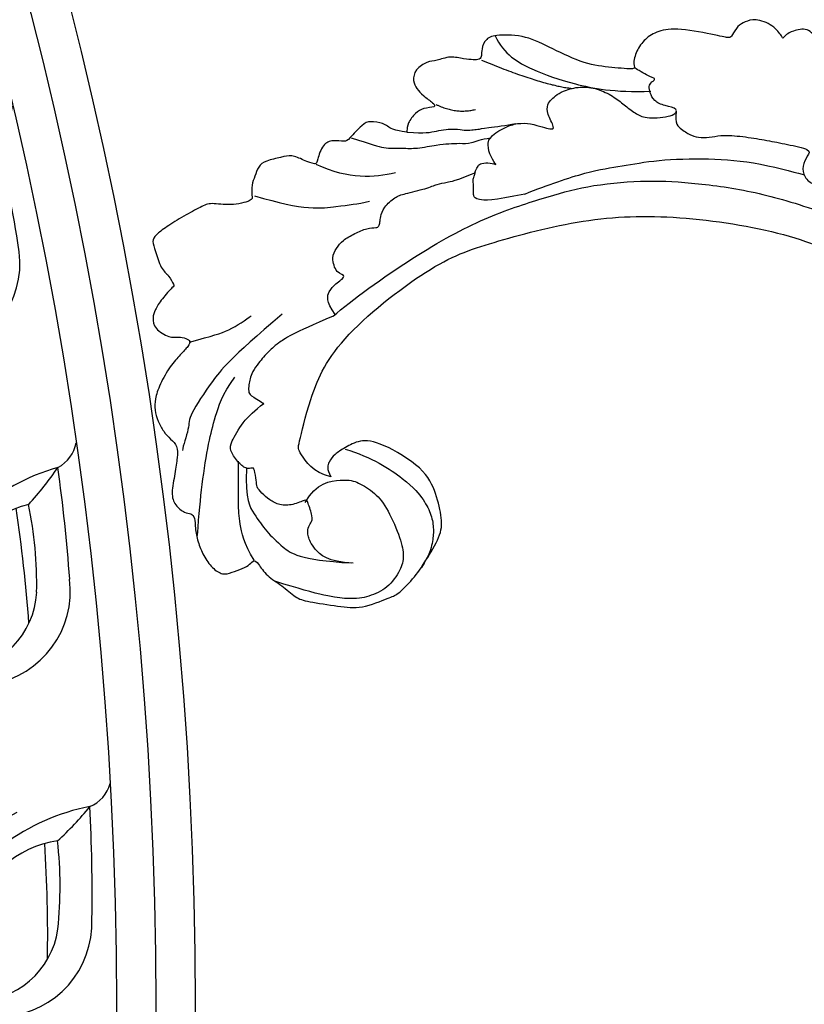
# Model space of a CAD drawing. Units: millimetres. Extents: x 7864 to 15424, y 6534 to 8316.
# Drawn here: x 9514 to 9593, y 7467 to 7567 of the extents above; entities that cross this region are included whole.
import ezdxf

# ---------------------------------------------------------------- set-up
doc = ezdxf.new("R2010")
doc.units = ezdxf.units.MM
doc.linetypes.add('$0$ACAD_ISO03W100', pattern=[30, 12, -18])
doc.layers.add('H-08.木作(細線)', color=8, linetype='Continuous')
doc.layers.add('logo', color=8, linetype='Continuous', plot=False)
doc.styles.get("Standard").update_dxf_attribs({"font": 'arial.ttf'})
doc.styles.add('新細明體', font='PMingLiU.ttf')
doc.dimstyles.new('6', dxfattribs={"dimtxt": 15, "dimasz": 4.5, "dimexe": 3, "dimexo": 3, "dimgap": 1.8, "dimtad": 2, "dimdec": 0, "dimtxsty": '新細明體', "dimblk": 'ARCHTICK', "dimcen": 5, "dimclrd": 8, "dimclre": 8, "dimclrt": 4, "dimadec": 0, "dimazin": 0, "dimtfac": 1, "dimtdec": 0, "dimtix": 1, "dimtmove": 2, "dimatfit": 3, "dimldrblk": 'OPEN90', "dimfxl": 1.25, "dimlwd": 9, "dimlwe": 9, "dimarcsym": 0})

# ---------------------------------------------------------------- blocks, each defined once
blk = doc.blocks.new('*U16')
at = {"layer": 'H-08.木作(細線)'}
for centre, radius, start, end in [((-14.44, 6.82), 3.52, 22.3527, 74.9076), ((-2.29, -173.28), 181.66, 89.2051, 92.8061), ((9.33, 12.04), 20.88, 190.7357, 217.2765), ((-32.44, -17.86), 33.6, 42.5839, 50.7495), ((0.64, -1.19), 9.55, 4.6744, 92.4683), ((-3.02, -36.15), 41.28, 84.0323, 96.5127), ((2.65, 6.39), 10.46, 188.3252, 255.2854), ((0.1, -3.48), 8.47, 359.1488, 82.0977), ((2.05, -143.04), 146.91, 89.1019, 93.6978), ((5.28, 9.28), 18.03, 208.3297, 255.4617), ((3.83, 8.25), 14.21, 218.5151, 247.7965), ((124.29, 13.79), 115.01, 187.095, 190.4411), ((3.49, 49.71), 53.56, 266.2571, 277.6008), ((5.46, 25.45), 31.15, 257.0208, 279.994), ((3.72, 13.39), 21.76, 262.1648, 290.0673), ((-20.61, -7.81), 1.51, 199.1628, 265.7007), ((-29.51, 497.52), 506.91, 270.9933, 273.666)]:
    blk.add_arc(centre, radius, start, end, dxfattribs=at)
blk = doc.blocks.new('*U17')
at = {"layer": 'H-08.木作(細線)', "color": 0, "linetype": 'ByBlock', "lineweight": -2, "transparency": 16777216}
for p, rotation in [((107733.18, 76538.03), 280), ((107738.37, 76504.56), 275), ((107740.62, 76470.76), 270)]:
    blk.add_blockref('*U16', p, dxfattribs=dict(at, rotation=rotation))
blk = doc.blocks.new('GR-210801')
at = {"layer": 'H-08.木作(細線)'}
for radius in [407, 403, 399]:
    blk.add_circle((0, 0), radius, dxfattribs=at)
blk.add_blockref('*U17', (-107352.47, -76461.83), dxfattribs=at)
blk = doc.blocks.new('logo')
at = {"layer": 'logo'}
h = blk.add_hatch(color=256, dxfattribs=at)
edge = h.paths.add_edge_path()
edge.add_ellipse((0, 1), major_axis=(0.323, 0.566), ratio=0.6591106, start_angle=263.85756, end_angle=429.82505)
edge.add_arc((0, 1), 0.399, 258.99674, 261.058)
edge.add_ellipse((0, 1), major_axis=(0.314, 0.551), ratio=0.6598378, start_angle=263.24299, end_angle=428.51951, ccw=False)
edge.add_arc((0, 0), 0.0433, 263.99618, 282.4455)
edge = h.paths.add_edge_path()
edge.add_ellipse((0, 1), major_axis=(0.314, 0.551), ratio=0.6598378, start_angle=70.27444, end_angle=262.83939, ccw=False)
edge.add_arc((0, 1), 0.237, 245.23231, 248.25565, ccw=False)
edge.add_ellipse((0, 1), major_axis=(0.323, 0.566), ratio=0.6591106, start_angle=71.19986, end_angle=263.58748)
edge.add_arc((0, 0), 0.0389, 266.46583, 288.3928, ccw=False)
edge = h.paths.add_edge_path(flags=17)
edge.add_line((0, 1), (0, 1))
edge.add_arc((0, 1), 0.399, 261.058, 296.46993, ccw=False)
edge.add_ellipse((0, 1), major_axis=(0.314, 0.551), ratio=0.6598378, start_angle=68.51951, end_angle=70.27444)
edge.add_arc((0, 1), 0.237, 248.25565, 287.73285)
edge.add_arc((0, 1), 0.155, 119.27349, 139.70057)
edge.add_arc((0, 1), 0.526, 137.2638, 146.32964)
edge.add_arc((1, 0), 0.794, 150.49544, 153.13315)
edge.add_arc((0, 0), 0.799, 100.81859, 103.20768, ccw=False)
edge.add_arc((0, 1), 0.325, 138.92308, 148.89478, ccw=False)
edge.add_arc((1, 0), 0.758, 124.46569, 138.40018, ccw=False)
edge = h.paths.add_edge_path()
edge.add_arc((0, 1), 0.237, 233.35956, 245.23231)
edge.add_ellipse((0, 1), major_axis=(0.323, 0.566), ratio=0.6591106, start_angle=69.82505, end_angle=71.19986, ccw=False)
edge.add_arc((0, 1), 0.399, 251.19228, 258.99674, ccw=False)
h.paths.add_polyline_path([(0, 1, -0.0218591), (0, 1, -0.0049549), (0, 1, 0.0129666), (0, 1, 0.2233168), (0, 1, 0.4252427), (0, 1, 0.3932468), (0, 1, -0.0845581), (0, 1, 0.0191943), (0, 1, 0.004726), (0, 1, 0.0211484), (0, 1, -0.0807211), (0, 1, -0.1041126), (0, 1, -0.0948727), (0, 1, -0.2078767), (0, 1, -0.2230344), (0, 1, -0.1686901)], flags=17)
h.paths.add_polyline_path([(0, 1, 0.0885923), (0, 1, 0.1407242), (0, 1, -0.0122718), (0, 1, -0.0415316), (0, 1, 0.0055585), (0, 1, -0.1878741)], flags=17)
h.paths.add_polyline_path([(0, 1, 0.0115915), (0, 1, 0.0568837), (0, 1, -0.2712076), (0, 1, -0.6796774), (0, 1, -0.2900714), (0, 1, -0.1039225), (0, 1, 0.0533485), (0, 1, -0.004508), (0, 1, 0.2206035), (0, 1, -0.0155014), (0, 1, 0.0087683), (0, 1, 0.0295394), (0, 1, 1.0093668)], flags=17)
h.paths.add_polyline_path([(0, 1, -0.008928), (0, 1, -0.3476777), (0, 1, 0.0072705), (0, 1, -0.0356061), (0, 1, 0.0113901), (0, 1, 0.0121005), (0, 1, 0.4616393)], flags=17)
h.paths.add_polyline_path([(0, 1, 0.4331813), (0, 1, 0.0448597), (0, 1, -0.0267833), (0, 1, -0.142026), (0, 1, -0.3074293), (0, 1, -0.953401), (0, 1, 0.069613), (0, 1, 0.0428913), (0, 1, -0.0677194), (0, 1, 0.8933793)], flags=17)
h.paths.add_polyline_path([(0, 1, -0.0092425), (0, 1, -0.0266514), (0, 1, 0.0136837), (0, 1, 0.1743261), (0, 1, 0.3912871), (0, 1, 0.2105547), (0, 1), (0, 1, 0.0013256), (0, 1, -0.0050653), (0, 1, -0.0275282), (0, 1, -0.195292), (0, 1, -0.6592984)], flags=17)
h.paths.add_polyline_path([(0, 1, 0.023127), (0, 1, 0.1846723), (0, 1, 0.0983551), (0, 1, -0.0097877), (0, 1, -0.2404131)], flags=17)
h.paths.add_polyline_path([(0, 1, -0.0020391), (0, 1, 0.0759895), (0, 1, 0.108431), (0, 1, -0.0045524), (0, 1, -0.0283319), (0, 1, -0.123708)], flags=17)
h.paths.add_polyline_path([(0, 1, -0.55173), (0, 1, -0.1897896), (0, 1, -0.0138812), (0, 1, 0.0110391), (0, 1, 0.022162), (0, 1, -0.0109659), (0, 1, -0.0017611), (0, 1, 0.0347443), (0, 1, 0.0861029), (0, 1, 0.5066595), (0, 1, 0.3552052), (0, 1, 0.0934221), (0, 1, 0.0172628), (0, 1, -0.3139096)], flags=17)
h.paths.add_polyline_path([(0, 1, -0.0097018), (0, 1, -0.0049359), (0, 1, -0.0353693), (0, 1, -0.0025867), (0, 1, 0.0144047), (0, 1, -0.0205094)], flags=17)
h.paths.add_polyline_path([(0, 1, -0.0078566), (0, 1, 0.0097018), (0, 1, 0.0205094), (0, 1, 0.0006809), (0, 1, -0.0025881), (0, 0, -0.0137126), (0, 1, -0.0119801)], flags=17)
h.paths.add_polyline_path([(0, 0, -0.036579), (0, 1, 0.0119801), (0, 1, 0.0134109), (0, 0, 0.0010886), (0, 0, 0.0159334), (0, 0, -0.1902026), (0, 0, -0.2661612), (0, 0, -0.2073165), (0, 0, -0.0645931), (0, 0, -0.0010168), (0, 1, -0.0006809), (0, 1, 0.1525378), (0, 0, 0.2302412), (0, 0, 0.2340947), (0, 0, 0.1727169), (0, 0, 0.0281316), (0, 0, -0.0143515), (0, 0, 0.0620161), (0, 0, 0.3494866), (0, 0, 0.3924067), (0, 1, 0.1301077), (0, 1, 0.0018654), (0, 1, -0.0547211), (0, 1, 0.0145932), (0, 1, 0.0078566), (0, 1, -0.01108), (0, 1, -0.1006778), (0, 1, -0.3492029), (0, 1, -0.4024369), (0, 0, -0.0099737), (0, 0, 0.6133721), (0, 0, 0.1757129), (0, 0, -0.0024839), (0, 0, -0.463644), (0, 0, -0.5137677), (0, 0, -0.0750516), (0, 0, 0.007944)], flags=17)
h.paths.add_polyline_path([(0, 0, -0.0620161), (0, 0, -0.0077863), (0, 0, 0.0275725), (0, 0, 0.0582002), (0, 0, 0.2646598), (0, 0, 0.3153275), (0, 0, -0.0258666), (0, 0, -0.3803632), (0, 0, -0.1539545), (0, 0, -0.0908309)], flags=17)
h.paths.add_polyline_path([(0, 0, 0.3364317), (0, 0, 0.0258666), (0, 0, 0.0263944), (0, 0, -0.0259272), (0, 0, -0.1732854), (0, 0, -0.6853148), (0, 0, -0.4910266), (0, 0, -0.0405474), (0, 0, 0.0259272), (0, 0, 0.1396531), (0, 0, 1.0048428)], flags=17)
h.paths.add_polyline_path([(0, 1, 0.143839), (0, 1, 0.0692132), (0, 1, -0.0885923), (0, 1, 0.4046355)], flags=17)
h.paths.add_polyline_path([(0, 1, -0.0162697), (0, 1, -0.0692132), (0, 1, 0.037626), (0, 1, -0.0822128), (0, 1, 0.0043061), (0, 1, 0.0089886), (0, 1, -0.0064736), (0, 1, -0.1369455), (0, 1, 0.054668)], flags=17)
for points in [[(0, 1, 0.0191943), (0, 1, 0.004726), (0, 1, -0.0445868), (0, 1, -0.0762298), (0, 1, -0.2358641), (0, 1, -0.4502975), (0, 1, -0.1686901), (0, 1, -0.0218591), (0, 1, -0.0049549), (0, 1, 0.0129666), (0, 1, 0.2233168), (0, 1, 0.4252427), (0, 1, 0.3932468), (0, 1, -0.0845581)], [(0, 1, -0.2065217), (0, 1, 0.2078767), (0, 1, 0.024305), (0, 1, -0.0433734)], [(0, 1, -0.0110391), (0, 1, -0.0172628), (0, 1, 0.0045524), (0, 1, 0.0025867), (0, 1, 0.0353693)]]:
    blk.add_hatch(color=256, dxfattribs=at).paths.add_polyline_path(points)
h = blk.add_hatch(color=256, dxfattribs=at)
h.paths.add_polyline_path([(0, 1, 0.0415316), (0, 1, 0.0122718), (0, 1, 0.004508), (0, 1, -0.0533485), (0, 1, -0.0568837), (0, 1, 0.008928)])
h.paths.add_polyline_path([(0, 1, -0.0089886), (0, 1, 0.0104248), (0, 1, 0.0049549), (0, 1, -0.0191943)])
h.paths.add_polyline_path([(0, 1, 0.1369455), (0, 1, -0.0087683), (0, 1, 0.0155014)])
h.paths.add_polyline_path([(0, 1, 0.0267833), (0, 1, 0.0266514), (0, 1, -0.023127), (0, 1, -0.0428913)])
h.paths.add_polyline_path([(0, 1, -0.0113901), (0, 1, -0.0983551), (0, 1, 0.0275282), (0, 1, 0.0050653), (0, 1, 0.0020391)])
h = blk.add_hatch(color=256, dxfattribs=at)
edge = h.paths.add_edge_path()
edge.add_ellipse((0, 1), major_axis=(0.314, 0.551), ratio=0.6598378, start_angle=68.51951, end_angle=70.27444, ccw=False)
edge.add_arc((0, 1), 0.399, 258.99674, 261.058, ccw=False)
edge.add_ellipse((0, 1), major_axis=(0.323, 0.566), ratio=0.6591106, start_angle=69.82505, end_angle=71.19986)
edge.add_arc((0, 1), 0.237, 245.23231, 248.25565)
blk.add_line((0, 1), (0, 1), dxfattribs=at)
blk.add_line((0, 1), (0, 1), dxfattribs=at)
at = {"layer": 'logo', "lineweight": 0}
blk.add_line((0, 1), (0, 1), dxfattribs=at)
blk.add_line((0, 1), (0, 1), dxfattribs=at)
at = {"layer": 'logo'}
for points in [[(0, 1, 0.2001721), (0, 1, -0.0669652)], [(0, 1, 0.0027325), (0, 1)], [(0, 1, 0.0608757), (0, 1, 0.1377164), (0, 1, -0.3932468), (0, 1, 79.5784587)], [(0, 1, -0.4252427), (0, 1, -0.2233168), (0, 1, -0.0277034), (0, 1, 0.0822128), (0, 1, -0.037626), (0, 1, -0.143839), (0, 1, -0.8727751)], [(0, 1, 0.0893667), (0, 1, 0.0283974)], [(0, 1, 0.0395779), (0, 1, 0.0211932), (0, 1, 0.7003962)], [(0, 1, 0.0211484), (0, 1, 0.658186)], [(0, 1, -0.4345306), (0, 1, -0.1686901), (0, 1, 0.9091828)], [(0, 1, -0.0563487), (0, 1, 0.0702289), (0, 1, 0.7692455)], [(0, 1, -0.1050134), (0, 1, 0.4046355), (0, 1, 1.7437425)], [(0, 1, 0.2167174), (0, 1, 0.6383266)], [(0, 1, -0.329321), (0, 1, -0.6796774), (0, 1, 0.4158709)], [(0, 1, -0.2900714), (0, 1, -0.5397991), (0, 1, 0.0072705), (0, 1, -1.5147503)], [(0, 1, 0.1878741), (0, 1, 0.7832258)], [(0, 1, -0.0260831), (0, 1, -1.0093668), (0, 1, 0.6247732)], [(0, 1, -0.4169433), (0, 1, 0.8285325)], [(0, 1, -0.5130066), (0, 1, -1.7027541)], [(0, 1, -0.0154658), (0, 1, 0.6080142)], [(0, 1, -0.3386138), (0, 1, -0.6592984), (0, 1, -0.1003158), (0, 1, 0.8933793), (0, 1, 0.4331813), (0, 1, 0.2892992), (0, 1, 0.081086), (0, 1, -0.6847838)], [(0, 1, -0.2105547), (0, 1, -0.3912871), (0, 1, -0.1743261), (0, 1, -0.110406), (0, 1, 0.953401), (0, 1)], [(0, 1, 0.3074293), (0, 1, 0.4464323), (0, 1, 0.1452688), (0, 1, -0.2149794)], [(0, 1, 0.0595359), (0, 1, 0.1897896), (0, 1, 0.55173), (0, 1, 0.3816205), (0, 0, -0.007944), (0, 0, -0.007944)], [(0, 0, -0.0359258), (0, 0, -0.1727169), (0, 0, -0.2340947), (0, 0, -0.2302412), (0, 0, -0.1735902), (0, 1)], [(0, 1, 0.1110489), (0, 1, 0.147976), (0, 1, 0.393525)], [(0, 1, 0.0861029), (0, 1, 0.5066595), (0, 1, 0.3552052), (0, 1, 0.1132694), (0, 1, 0.5831315)], [(0, 1, 0.0169718), (0, 0, -0.1902026), (0, 0, -0.2661612), (0, 0, -0.2909371), (0, 1, 0.2119686)], [(0, 1, -0.0352737), (0, 1, -0.0036265), (0, 1, 0.3894892)], [(0, 1, -0.1301077), (0, 1, -0.3924067), (0, 0, -0.4206191), (0, 0, -0.4206191)], [(0, 1, -0.0230632), (0, 1, -0.1006778), (0, 1, -0.3492029), (0, 1, -0.4024369), (0, 0, -0.2471362)], [(0, 0, -0.1757129), (0, 0, -0.6133721), (0, 0)], [(0, 1, 0.2418021), (0, 1, 0.5759376)], [(0, 0, 0.0099737), (0, 0, 0.0099737)], [(0, 0, 0.0908309), (0, 0, 0.1697045), (0, 0)], [(0, 0, 0.5137677), (0, 0, 0.463644), (0, 0, 0.463644)], [(0, 0, -0.0750516), (0, 0)], [(0, 0, -0.1666619), (0, 0, -0.7073896)]]:
    blk.add_lwpolyline(points, format="xyb", dxfattribs=at)
at = {"layer": 'logo', "lineweight": 0}
for centre, radius, start, end in [((0, 1), 0.0345, 330.44396, 85.99132), ((0, 1), 0.227, 292.23667, 335.222), ((0, 1), 0.581, 283.4362, 286.61732), ((0, 1), 0.187, 179.54831, 182.07819), ((0, 1), 0.256, 281.55387, 286.63221), ((0, 0), 0.406, 108.69584, 111.20893), ((3, -4), 5.41, 114.07039, 114.474), ((0, 1), 0.256, 299.16087, 307.12047), ((0, 1), 0.262, 310.20086, 329.88565), ((0, 1), 0.0613, 327.27994, 74.75788), ((0, 1), 0.137, 82.22764, 160.44886), ((0, 1), 0.581, 279.48024, 283.4362), ((0, 1), 0.187, 109.83802, 179.54831), ((0, 1), 0.136, 244.37576, 335.62597), ((0, 1), 0.0627, 337.30852, 63.01001), ((0, 0), 0.103, 81.5328, 111.18472), ((3, -4), 5.41, 113.64287, 114.07039), ((0, 1), 0.256, 286.63221, 299.16087), ((0, 0), 0.406, 111.20893, 114.55321), ((0, 1), 0.187, 183.20941, 185.00998), ((0, 0), 0.577, 112.99817, 115.53742), ((0, 0), 0.29, 94.03737, 117.03352), ((0, 1), 0.0267, 8.50985, 85.50725), ((0, 1), 0.111, 267.17501, 354.86171), ((0, 0), 0.0251, 327.19937, 93.29452), ((0, 0), 0.0241, 86.75602, 126.61951), ((-1, 0), 1.36, 4.22664, 4.79591), ((-1, 0), 1.36, 3.67682, 5.49741), ((0, 1), 0.187, 185.00998, 193.38953), ((0, 0), 0.577, 115.53742, 118.28294), ((0, 0), 0.281, 122.37402, 125.44738), ((0, 0), 0.273, 124.97613, 186.87898), ((0, 0), 0.545, 7.54291, 8.14878), ((1, 1), 0.32, 186.78971, 186.94575), ((0, 0), 0.329, 122.09656, 156.78822), ((0, 2), 0.875, 285.31087, 288.86325), ((0, 0), 0.462, 102.25666, 104.26615), ((0, 1), 0.131, 121.80363, 128.57159), ((0, 1), 0.101, 147.82947, 328.89781), ((-1, 1), 0.874, 336.95897, 339.61543), ((0, 1), 0.114, 23.28519, 36.30794), ((0, 1), 0.116, 281.76526, 342.46144), ((0, 1), 0.0664, 143.30478, 280.11702), ((0, 1), 0.11, 60.18609, 124.88983), ((0, 1), 0.114, 36.30794, 60.04003), ((0, 1), 0.116, 342.46144, 354.67645), ((0, 1), 0.286, 163.36783, 164.40097), ((0, 1), 0.131, 40.85046, 90.61205), ((0, 1), 0.13, 31.69606, 41.20895), ((0, 1), 0.131, 38.03812, 40.85046), ((0, 1), 0.286, 163.36783, 164.40097), ((0, 1), 0.116, 342.46144, 354.67645), ((0, 1), 0.114, 23.28519, 36.30794), ((-1, 1), 0.874, 339.61543, 341.66153), ((-1, 1), 0.874, 339.61543, 341.66153), ((0, 1), 0.114, 306.5995, 23.28519), ((2, -3), 4.02, 115.89936, 117.56561), ((0, 1), 0.0383, 297.535, 305.69187), ((0, 1), 0.211, 240.93811, 243.54842), ((-1, 2), 1.97, 292.29143, 295.06453), ((0, 1), 0.13, 292.57645, 31.69606), ((-1, 2), 1.97, 291.82411, 292.29143), ((0, 1), 0.155, 239.21941, 256.60152), ((0, 1), 0.321, 258.87005, 283.6239), ((1, 1), 0.32, 182.44531, 183.48862), ((0, 1), 0.581, 272.98878, 279.48024), ((0, 1), 0.211, 243.54842, 271.75689), ((0, 0), 0.406, 114.55321, 116.77663), ((0, 1), 0.187, 182.07819, 183.20941), ((0, 1), 0.256, 273.45121, 281.55387), ((0, 1), 0.321, 283.6239, 284.21674), ((1, 1), 0.32, 183.48862, 186.78971), ((0, 0), 0.329, 117.39682, 122.09656), ((0, 1), 0.0622, 70.67896, 164.3644), ((0, 1), 0.064, 167.09192, 177.36611), ((0, 0), 0.117, 96.28097, 102.41777), ((0, 1), 0.0419, 133.7672, 166.10091), ((0, 1), 0.0367, 83.49639, 151.85224), ((0, 1), 0.0217, 251.39684, 65.93064), ((0, 0), 0.117, 80.35254, 96.28097), ((0, 1), 0.0419, 166.10091, 175.92485), ((0, 0), 0.123, 80.82279, 96.31926), ((0, 1), 0.0353, 243.92629, 51.03406), ((0, 0), 0.123, 96.31926, 101.61865), ((0, 1), 0.064, 183.47272, 225.32498), ((0, 1), 0.0383, 275.06594, 297.535), ((0, 1), 0.211, 238.69501, 240.93811), ((0, 1), 0.0419, 175.92485, 229.9973), ((0, 0), 0.117, 96.28097, 102.41777), ((0, 1), 0.064, 177.36611, 183.47272), ((0, 0), 0.123, 96.31926, 101.61865), ((0, 1), 0.0419, 166.10091, 175.92485), ((0, 1), 0.064, 177.36611, 183.47272), ((0, 0), 0.117, 102.41777, 105.55365), ((0, 1), 0.0386, 98.60463, 138.15974), ((0, 1), 0.027, 151.64247, 237.12153), ((0, 1), 0.0459, 234.58586, 282.14672), ((-1, 2), 1.97, 291.5203, 291.82411), ((0, 1), 0.155, 238.05855, 239.21941), ((0, 1), 0.064, 225.32498, 231.63237), ((0, 1), 0.0383, 230.86464, 275.06594), ((0, 1), 0.0177, 105.75255, 239.33976), ((0, 0), 0.123, 101.61865, 103.73682), ((0, 1), 0.226, 95.64848, 115.89946), ((0, 1), 0.286, 131.32661, 163.36783), ((0, 1), 0.131, 38.03812, 40.85046), ((0, 1), 0.13, 31.69606, 41.20895), ((-1, 1), 0.874, 341.66153, 342.93543), ((0, 1), 0.291, 117.43284, 159.99428), ((0, 1), 0.101, 81.24388, 113.98479), ((0, 1), 0.286, 115.48938, 131.32661), ((0, 1), 0.226, 95.64848, 115.89946), ((0, 1), 0.0392, 258.55019, 346.67021), ((0, 1), 0.226, 115.89946, 119.62788), ((0, 1), 0.286, 115.48938, 131.32661), ((1, 0), 0.935, 112.64858, 121.26776), ((0, 1), 0.618, 283.27444, 302.07394), ((0, 0), 0.799, 99.8317, 100.81859), ((0, 1), 0.325, 148.89478, 150.95476), ((0, 0), 0.462, 104.26615, 105.74977), ((0, 1), 0.131, 90.61205, 121.80363), ((0, 2), 0.875, 288.86325, 301.37978), ((0, 0), 0.799, 100.81859, 103.20768), ((1, 0), 0.794, 153.13315, 154.26871), ((0, 0), 0.462, 105.74977, 110.14825), ((0, 1), 0.325, 148.89478, 150.95476), ((0, 0), 0.462, 105.74977, 110.14825), ((1, 0), 0.794, 154.26871, 155.35183), ((-1, 1), 0.5, 339.92958, 350.14136), ((0, 1), 0.225, 324.21419, 341.65106), ((0, 1), 0.111, 272.2715, 325.35734), ((0, 1), 0.0336, 149.76878, 246.73644), ((0, 1), 0.292, 119.85227, 158.15261), ((0, 0), 0.462, 110.14825, 115.15718), ((1, 0), 0.794, 153.13315, 154.26871), ((0, 0), 0.799, 103.20768, 106.17924), ((0, 1), 0.28, 114.73617, 165.0904), ((0, 1), 0.0374, 171.83477, 263.98385), ((0, 1), 0.146, 267.58444, 353.45274), ((0, 1), 0.325, 150.95476, 170.28805), ((1, 0), 0.758, 124.46569, 138.40018), ((0, 1), 0.399, 251.19228, 296.46993), ((0, 1), 0.155, 119.27349, 139.70057), ((0, 1), 0.526, 137.2638, 146.32964), ((1, 0), 0.794, 150.49544, 153.13315), ((0, 0), 0.799, 100.81859, 103.20768), ((0, 1), 0.325, 138.92308, 148.89478), ((0, 0), 0.113, 165.27667, 167.5624), ((0, 0), 0.0148, 48.98775, 148.48579), ((0, 0), 0.016, 301.30373, 50.07426), ((0, 1), 0.0724, 235.2903, 252.45866), ((0, 0), 0.166, 155.20302, 207.06659), ((1, 0), 0.32, 175.94934, 185.55578), ((0, 1), 0.136, 244.37576, 258.57062), ((1, 0), 0.32, 175.94934, 185.55578), ((0, 0), 0.038, 179.29215, 192.61564), ((0, 0), 0.142, 192.91541, 252.21146), ((0, 0), 0.106, 252.02832, 322.0343), ((0, 0), 0.104, 219.3152, 312.34946), ((0, 0), 0.143, 189.15546, 227.68181), ((0, 0), 0.0389, 177.69163, 252.06991), ((0, 0), 0.0248, 345.86404, 166.41764), ((0, 0), 0.0433, 213.0653, 252.38889), ((0, 0), 0.0192, 85.25049, 222.94417), ((0, 0), 0.0263, 331.25062, 75.8597), ((0, 0), 0.0917, 317.73654, 327.02424), ((0, 0), 0.0433, 252.38889, 295.424), ((0, 0), 0.0389, 252.06991, 306.69195)]:
    blk.add_arc(centre, radius, start, end, dxfattribs=at)
at = {"layer": 'logo'}
for major_axis, ratio in [((0.314, 0.551), 0.6598378), ((0.323, 0.566), 0.6591106)]:
    blk.add_ellipse((0, 1), major_axis=major_axis, ratio=ratio, dxfattribs=at)
at = {"layer": 'logo', "insert": (0, 0), "char_height": 0.0564, "width": 0.764, "attachment_point": 1}
blk.add_mtext('{\\fVerdana|b0|i1|c0|p34;GOODWARE}', dxfattribs=at)
blk = doc.blocks.new('SE-21110L')
at = {"layer": 'H-08.木作(細線)'}
for points, degree in [([(511.6, -461.9), (361.7, -488.5), (272.8, -511.3), (196.7, -540.5), (131.9, -574.7), (82.4, -617.8), (44.4, -667.3), (27.8, -725.6), (26.2, -729.8), (19.2, -733.8), (-0.1, -730.8), (-22, -715.9), (-23, -715.4), (-36.4, -739.7), (-43.4, -746.2), (-55.3, -750.2), (-70.2, -745.2), (-75.7, -735.3), (-79.6, -711), (-79.6, -711.4), (-92.5, -717.4), (-106.5, -713.4), (-111.4, -704.5), (-107, -664.8), (-107.9, -666.3), (-121.4, -672.7), (-144.2, -672.7), (-158.1, -671.2), (-169.1, -661.3), (-168.6, -661.3), (-201.9, -685.6), (-225.8, -708.5), (-240.7, -725.8), (-253.1, -738.7), (-259.1, -750.2), (-260.4, -756), (-259.3, -771.2), (-257.3, -780), (-257.7, -785.8), (-265.7, -791.8), (-278.2, -796.8), (-287.6, -796.8), (-304.1, -794.3), (-317, -787.3), (-329, -773.9), (-339.9, -737.1), (-339.5, -701.7), (-339.9, -701.7), (-348.9, -713.2), (-354.4, -725.6), (-359.2, -738.9), (-371.4, -759.7), (-377.7, -766), (-390.2, -768.5), (-401.7, -766.3), (-405.7, -756.9), (-406.7, -749.5), (-407.3, -747), (-414.5, -755.4), (-417.9, -766.9), (-427.3, -780.9), (-437.9, -792.1), (-447.8, -796.8), (-460, -796.2), (-471.8, -786.8), (-476.2, -767.2), (-477.8, -759.1), (-478.4, -760.1), (-489, -769.1), (-511.8, -781.3), (-530.8, -788.1), (-548.6, -790.6), (-563.2, -790.3), (-579.5, -787.2), (-595, -781.6), (-602.5, -772.2), (-603.8, -764.4), (-604.1, -751), (-599.4, -729.5), (-587.2, -706.5), (-571.7, -686.2), (-555.8, -672.8), (-546.1, -666), (-545.2, -665.4), (-555.1, -661.3), (-558.6, -652.3), (-556.7, -643.6), (-552, -637.9), (-542.4, -632), (-531.5, -627.6), (-516.5, -620.4), (-515.6, -618.6), (-534.3, -617.3), (-553, -609.2), (-560.1, -601.8), (-565.7, -589.9), (-565.8, -576.8), (-561.4, -569), (-553.9, -565.9), (-550.2, -563.7), (-549.5, -562.8), (-567.9, -560.6), (-713.3, -534.1), (-837.3, -472.2), (-958.1, -390.6), (-1091.9, -256.9), (-1183.3, -129.8), (-1219.2, -22.1), (-1255.1, 94.9), (-1293.9, 158.1), (-1318.4, 170.3), (-1345, 170.3), (-1365.4, 158.1), (-1381.7, 147.9), (-1394, 147.9), (-1406.7, 175.6), (-1406.7, 210.7), (-1389.1, 220.3), (-1374.7, 246.7), (-1361.9, 259.5), (-1338.8, 259.5), (-1322.8, 254.7), (-1319.6, 249.1), (-1311.6, 261.9), (-1303.6, 265.9), (-1283.6, 260.3), (-1271.9, 261), (-1254.4, 272.5), (-1217.4, 262.5), (-1190.8, 245.7), (-1185.8, 234.6), (-1186.8, 234.6), (-1183.3, 245.2), (-1188.3, 255.7), (-1199.3, 276.2), (-1211.4, 296.2), (-1211.4, 308.4), (-1204.8, 313.9), (-1198.3, 314.4), (-1193.3, 312.4), (-1192.3, 313.9), (-1195.3, 327.9), (-1195.8, 346.4), (-1188.8, 349.9), (-1180.3, 353.4), (-1171.3, 352.4), (-1157.7, 347.9), (-1157.7, 347.9), (-1149.7, 362.5), (-1155.9, 383.3), (-1163.1, 397.7), (-1171.2, 420.2), (-1174.4, 437), (-1160.7, 446.6), (-1154.3, 449), (-1148.7, 449), (-1149.5, 449), (-1153.5, 465), (-1146.3, 484.2), (-1136.7, 489.1), (-1129.5, 492.3), (-1117.5, 489.9), (-1114.2, 489.9), (-1109.4, 499.5), (-1088.6, 537.3), (-1072.6, 550.9), (-1058.1, 555.7), (-1042.9, 554.1), (-1029.3, 547.7), (-1029.3, 540.5), (-1014, 562.1), (-998.8, 584.5), (-989.2, 621.4), (-982.8, 649.4), (-963.5, 673.4), (-953.9, 679), (-941.9, 675), (-937.9, 670.2), (-933.1, 669.4), (-929.1, 674.2), (-923.5, 681.4), (-917, 695), (-903.4, 702.3), (-898, 708.8), (-883, 713.3), (-872.4, 707.3), (-869.4, 699.3), (-867.9, 689.7), (-869.4, 676.2), (-867.9, 671.7), (-858.4, 681.7), (-850.4, 684.2), (-836.3, 683.7), (-829.3, 678.2), (-829.3, 677.7), (-820.8, 691.7), (-821.3, 702.3), (-813.3, 714.3), (-807.2, 717.8), (-784.7, 718.3), (-781.2, 719.3), (-774.6, 730.3), (-765.1, 735.8), (-747.6, 728.8), (-744.1, 726.3), (-739.5, 739.8), (-736, 752.9), (-727.5, 758.4), (-714, 768.9), (-704.9, 770.9), (-694.9, 766.4), (-686.4, 763.9), (-677.3, 755.9), (-675.3, 751.9), (-655.8, 765.9), (-645.7, 784), (-636.7, 788), (-617.6, 795.6), (-597.1, 802.1), (-584, 805.1), (-577, 803.6), (-572.5, 795.6), (-561, 778.1), (-562.2, 768), (-556.9, 756.7), (-557.2, 757.4), (-538.4, 758), (-525.5, 756.1), (-518.3, 753), (-510.8, 744.5), (-513.6, 725.7), (-520.8, 720.4), (-524.6, 713.2), (-525.2, 707.8), (-520.2, 706.3), (-508.3, 706.9), (-492.9, 707.5), (-470.9, 703.4), (-456.2, 697.2), (-448.3, 690.6), (-441.4, 680.5), (-437, 669.3), (-436.1, 658.9), (-435.5, 648.9), (-426.7, 641.9), (-413, 633.1), (-393.8, 622.6), (-387.3, 612.2), (-388.1, 598.6), (-392.2, 594.6), (-391.4, 588.1), (-383.3, 581.7), (-374.5, 570.5), (-367.3, 556.9), (-363.3, 541.6), (-364.9, 528.8), (-372.9, 524), (-383.3, 517.5), (-391.4, 515.1), (-397.8, 515.1), (-397.8, 510.3), (-393, 494.3), (-396.2, 476.6), (-395.4, 457.4), (-399.4, 447), (-417.8, 418.1), (-429.1, 399.6), (-459.6, 384.4), (-462.8, 381.2), (-487.7, 378.8), (-508.6, 381.2), (-539.1, 386), (-552.7, 395.6), (-568.8, 417.3), (-580.8, 443), (-572, 495.1), (-559.9, 512.7), (-543.9, 518.4), (-531.8, 522.4), (-523, 521.6), (-515.5, 518.9), (-512.3, 510.2)], 3), ([(-679.9, 754.1), (-700.2, 706), (-729.4, 680.6), (-740.8, 669.2), (-751, 661.6)], 3), ([(-744.6, 727.5), (-754.8, 690.8), (-772.6, 674.3), (-790.3, 660.4)], 3), ([(-788.1, 717.4), (-797, 697), (-801, 685.2), (-814.4, 670.8), (-822.3, 659.9), (-840.2, 646), (-847.6, 638.1), (-855.6, 630.1), (-862, 620.7), (-872.9, 616.2), (-879.5, 609.8)], 3), ([(-523.8, 708.1), (-544.1, 694.2), (-556.8, 685.3), (-578.4, 679), (-584.7, 677.7)], 3), ([(-961.9, 673.3), (-953.1, 654.3), (-959.5, 621), (-974.6, 582.9), (-996, 544), (-1021.4, 516.2)], 3), ([(-829.6, 677.9), (-839.8, 663), (-849.4, 656.8), (-865, 642.2), (-868.1, 634.8), (-874, 629.2), (-877.7, 625.2), (-883.6, 620.8), (-899.7, 605.7), (-907.5, 599.8)], 3), ([(-869.7, 674.1), (-875.3, 651.9), (-891.9, 640)], 2), ([(-934, 667.8), (-954.7, 604.3), (-971.7, 579.1)], 2), ([(-606.3, 654.9), (-536.5, 666.3), (-508.6, 665), (-464.2, 660), (-459.1, 652.4), (-438.8, 644.8), (-435, 642.2)], 3), ([(-640.9, 613.5), (-644.4, 629.9), (-656.1, 634.1), (-663.5, 633.8), (-679.9, 629.4), (-672.7, 639.5), (-682.9, 654.6), (-693, 656.1), (-703.1, 657), (-716.6, 651.7), (-729.1, 645.9), (-735.4, 638.2), (-737.8, 637.8), (-742.1, 639.7), (-745.5, 642.6), (-755.6, 646.9), (-772, 644.5), (-778.7, 640.2), (-799, 625.3), (-809.1, 620.4), (-816.3, 614.7), (-823.5, 608.4), (-843.3, 598.3)], 3), ([(-638.2, 614), (-597.6, 634.5), (-579.5, 639.5), (-566.8, 641), (-558.8, 641), (-550.8, 641), (-539.2, 639.2), (-533.9, 636.5), (-528, 633.3), (-523.2, 628.9), (-522.3, 625.3), (-525, 610.4), (-525, 610.4)], 3), ([(-379.1, 574.6), (-397.4, 588.1), (-421.3, 604.8), (-460.2, 628.6), (-480.9, 638.1), (-504.7, 648.5), (-526.2, 650.1)], 3), ([(-638.2, 614), (-662.4, 610.6), (-741.6, 590.8), (-816.6, 561.4), (-869.7, 528), (-904.7, 505.3), (-947.1, 464.3), (-976, 427.2), (-1010.9, 373.2), (-1037.5, 314.1), (-1069, 224.8), (-1081.1, 142.3), (-1083.5, 87.8), (-1078.6, 27), (-1056.8, -73.7), (-1027.7, -142.8)], 3), ([(-460, 436), (-444.1, 456.4), (-445.6, 478.3), (-450.9, 488.8), (-457.7, 494.9), (-463.8, 494.9), (-469.1, 497.1), (-478.1, 512.2), (-478.9, 514.5), (-465.3, 520.5), (-456.2, 531.1), (-454, 542.4), (-454, 553), (-455.5, 561.3), (-460, 564.3), (-468.3, 574.9), (-468.3, 576.4), (-462.3, 580.2), (-462.3, 592.2), (-466.8, 606.6), (-472.1, 609.6), (-496.3, 614.9), (-513.7, 612.6), (-525, 610.4)], 3), ([(-858.9, 546.1), (-832.4, 566.6), (-821.7, 580.1), (-823.7, 584.9), (-827.5, 587.8), (-830.9, 590.7), (-834.8, 594.6), (-838.2, 597), (-840.6, 597), (-842.5, 599.5), (-849.3, 600.4), (-852.2, 601.4), (-859.5, 595.6), (-862.9, 587.4), (-862.4, 587.4), (-866.3, 600.4), (-875, 609.6), (-878.9, 609.6), (-886.6, 609.6), (-897.7, 605.3), (-908.9, 599), (-917.6, 587.8), (-922.4, 576.2), (-925.8, 569), (-929.7, 565.1), (-935.5, 582.5), (-943.3, 587.8), (-949.6, 587.8), (-956.8, 586.9), (-966, 583.5), (-980.5, 572.9), (-989.3, 557.3), (-993.2, 539.9), (-993.2, 526.3), (-994.2, 511.8), (-997.1, 501.7), (-1016.9, 481.4), (-1026.7, 483.2), (-1018.9, 495.8), (-1015.5, 507.9), (-1019.9, 516.1), (-1023.7, 521.4), (-1029.1, 521.9), (-1035.4, 520), (-1031, 527.7), (-1029.1, 543.2), (-1028.6, 544.1)], 3), ([(-512.3, 510.2), (-503.5, 526.5), (-512.3, 554.2), (-512.3, 554.2), (-556.3, 576.8), (-617.3, 597.8), (-746.3, 571.8), (-795.4, 542.9), (-879.7, 485), (-942.6, 415.9), (-1004.3, 315.3), (-1025.7, 238.6), (-1039.5, 156.8), (-1035.8, 47.5), (-1030.5, 7.8), (-1011.7, -49.8), (-1011.3, -48.9)], 3), ([(-397.2, 514.5), (-403.4, 533.6), (-417.6, 551.5), (-429.6, 563.2), (-446, 577.1), (-463.6, 591.9)], 3), ([(-463.3, 581), (-437.8, 561), (-432.9, 544.3), (-427.4, 524.2), (-426, 502.6), (-427, 480), (-458.9, 437.7)], 3), ([(-858.9, 546.1), (-881.7, 534.2), (-920, 511.1), (-943.9, 489.5), (-971.9, 467.2), (-1007.8, 427.3), (-1037.3, 386.7), (-1055.7, 346), (-1057.5, 342.6)], 3), ([(-543.1, 517.3), (-554.5, 491.7), (-560.2, 446.5), (-555.5, 422.3), (-549.1, 406.8), (-539.2, 395.5), (-528.4, 388.2), (-516.7, 382.4), (-501.6, 380.4)], 3), ([(-475.6, 513), (-497.6, 517.9), (-520.8, 497.2), (-526, 486), (-529.4, 465.5), (-525.1, 444.9), (-509.8, 414.2), (-498.9, 400.8), (-486.6, 394.7), (-463.4, 392.2), (-443.9, 402), (-430.4, 413), (-413.3, 439.8), (-395, 483.8)], 3), ([(-1011.3, -48.9), (-1004.8, -38.7), (-1000.8, -36.7), (-994.9, -35.7), (-988, -36.7), (-987, -37.2), (-985.5, -14), (-973.6, 7.8), (-966.2, 11.2), (-959.3, 6.8), (-958.8, 3.3), (-957.8, 4.8), (-951.9, 26.1), (-943, 37.4), (-933.6, 41.9), (-919.7, 48.8), (-904.4, 46.3), (-903.9, 40.9), (-903.9, 35.5), (-902.9, 31.5), (-897.5, 31.5), (-889.5, 41.4), (-875.7, 51.3), (-849.5, 59.7), (-831.7, 62.1), (-819.8, 59.2), (-808.9, 56.2), (-805.4, 51.3), (-811.9, 41.9), (-816.3, 34.5), (-823.7, 20.6), (-832.1, -15.5), (-838.2, -43.2), (-839.8, -81.2), (-833.5, -116.8), (-811.3, -173.7), (-769.7, -236.4), (-741.8, -274.4), (-708.9, -303.5), (-670.9, -330), (-624.1, -364.2), (-502.9, -403.3), (-421.9, -435.7), (-328.8, -441.7), (-116.2, -427.6), (82.2, -405.3), (248.2, -368.9), (389.9, -344.6), (740.4, -332.4), (971.2, -360.8), (1214.1, -447.7), (1398.3, -577.2), (1412.5, -605.5), (1416.5, -652), (1396.3, -660.1), (1345.7, -637.9), (1305.2, -593.4), (1230.3, -544.8), (1201.9, -526.6), (1131.1, -502.3), (1033.9, -470), (969.1, -455.8), (900.3, -445.7), (835.5, -431.5), (776.8, -431.5), (511.6, -461.9)], 3), ([(-795.7, -296.7), (-817.6, -303.2), (-843.6, -312.9), (-862.3, -321), (-872.8, -331.6), (-874.5, -348.6), (-866.3, -372.1), (-837.9, -377.8), (-814.4, -377), (-785.1, -369.7), (-766.5, -362.4), (-763.2, -362.4), (-768.9, -378.6), (-763.2, -395.6), (-749.4, -402.9), (-736.4, -402.1), (-724.2, -399.7), (-715.3, -394.8), (-711.2, -393.2), (-714.9, -411.3), (-709.3, -430.1), (-685.9, -429.5), (-665.6, -420.4), (-650.4, -409.3), (-631.6, -401.7), (-633.6, -407.7), (-659, -434.6), (-663.1, -451.9), (-658, -476.7), (-627, -491.4), (-595, -481.8), (-569.2, -470.6), (-548.3, -453.4), (-531.1, -442.7), (-518.4, -435.6), (-501.1, -433.1), (-499.6, -435.6), (-501.6, -444.3), (-503.7, -455.4), (-504.2, -467.1), (-515.8, -473.2), (-523.5, -479.8), (-529, -495.5), (-523.5, -505.1), (-503.1, -519.4), (-478.7, -525), (-436, -525), (-400.5, -517.9), (-364.4, -511.3), (-344.6, -507.2), (-338.6, -507.7), (-290.6, -510.8), (-275.4, -508.2), (-275.9, -518.4), (-267.8, -525.5), (-243.9, -532.1), (-221.1, -525.5), (-175.9, -506.7), (-131.1, -487.4), (-88.5, -478.3), (-65.1, -473.3), (-33.6, -466.2), (8.5, -460.6), (24.8, -456), (98, -432.5), (133.1, -421.9), (174.2, -413.3), (306.8, -381.8), (426.7, -363.5), (582.6, -344.7), (699.4, -339.4)], 3)]:
    blk.add_open_spline(points, degree=degree, dxfattribs=at)
blk.add_open_spline([(-1022, 483), (-1011.7, 476.7), (-1012, 467), (-1013.5, 455.2), (-1018.1, 447), (-1026.2, 438.5), (-1035, 432.2), (-1048.6, 412.8), (-1059.8, 393.9), (-1069.5, 376.5), (-1082.1, 353.2), (-1074.8, 352.8), (-1062.7, 350.3), (-1055.4, 341.1), (-1054.9, 328.1), (-1066.6, 322.3), (-1077.2, 316), (-1083.5, 312.9), (-1096.1, 302.8), (-1101.9, 295), (-1106.3, 284.9), (-1114.5, 267), (-1123.3, 250), (-1125.7, 239.6), (-1134.9, 217.4), (-1140.7, 188.3), (-1146.5, 147.7), (-1147, 107.7), (-1142.7, 96.6), (-1142.1, 89.8)], degree=3, knots=[0, 0, 0, 0, 1, 2, 3, 4, 5, 6, 7, 8, 9, 10, 11, 12, 13, 14, 15, 16, 17, 18, 19, 20, 21, 22, 23, 24, 25, 26, 26.837127, 26.837127, 26.837127, 26.837127], dxfattribs=at)
at = {"layer": 'H-08.木作(細線)', "xscale": 0.002, "yscale": 0.002, "zscale": 0.002}
blk.add_blockref('logo', (-389.4, 614.5), dxfattribs=at)
blk = doc.blocks.new('_ArchTick')
at = {"color": 0, "linetype": 'ByBlock', "const_width": 0.15}
blk.add_lwpolyline([(-0.5, -0.5), (0.5, 0.5)], dxfattribs=at)
blk = doc.blocks.new('*D29')
at = {"color": 8, "lineweight": 9, "transparency": 16777216}
for p in [(8621.42, 7868.04), (9574.06, 7108.25)]:
    blk.add_line(p, (8674.89, 7825.39), dxfattribs=at)
at = {"layer": 'DEFPOINTS', "color": 0, "transparency": 16777216}
for p in [(8674.89, 7825.39, 0), (9574.06, 7108.25, 0)]:
    blk.add_point(p, dxfattribs=at)
at = {"color": 8, "lineweight": 9, "transparency": 16777216, "xscale": 4.5, "yscale": 4.5, "zscale": 4.5}
for p, rotation in [((8674.89, 7825.39), 321.4255128385827), ((9574.06, 7108.25), 141.4255128385827)]:
    blk.add_blockref('_ArchTick', p, dxfattribs=dict(at, rotation=rotation))
at = {"color": 4, "transparency": 16777216, "insert": (8651.13, 7857.66), "char_height": 15, "attachment_point": 5, "rotation": 321.4255, "style": '新細明體'}
blk.add_mtext('∅1150', dxfattribs=at)
blk = doc.blocks.new('_Open90')
at = {"color": 0, "linetype": 'ByBlock', "lineweight": -2}
for p, q in [((-0.5, 0.5), (0, 0)), ((0, 0), (-1, 0)), ((0, 0), (-0.5, -0.5))]:
    blk.add_line(p, q, dxfattribs=at)

msp = doc.modelspace()

# ---------------------------------------------------------------- linework, layer by layer
at = {"color": 8, "linetype": '$0$ACAD_ISO03W100'}
msp.add_circle((9124.47, 7466.82), 575.06, dxfattribs=at)

# ---------------------------------------------------------------- block references
at = {"xscale": -0.1, "yscale": 0.1, "zscale": 0.09999999999999999, "rotation": 49.63817597694527}
msp.add_blockref('SE-21110L', (9550.94, 7448.36, 0), dxfattribs=at)
at = {"layer": 'H-08.木作(細線)', "rotation": 359.9969414100066}
msp.add_blockref('GR-210801', (9124.47, 7466.82), dxfattribs=at)

# ---------------------------------------------------------------- dimensions: what is measured, and where the dimension line sits
dim = msp.add_diameter_dim_2p(p1=(9574.06, 7108.25), p2=(8674.89, 7825.39), dimstyle='6')
dim.commit()
dim.dimension.update_dxf_attribs({"geometry": '*D29', "text_midpoint": (8651.13, 7857.66, 0)})

doc.saveas('drawing.dxf')
